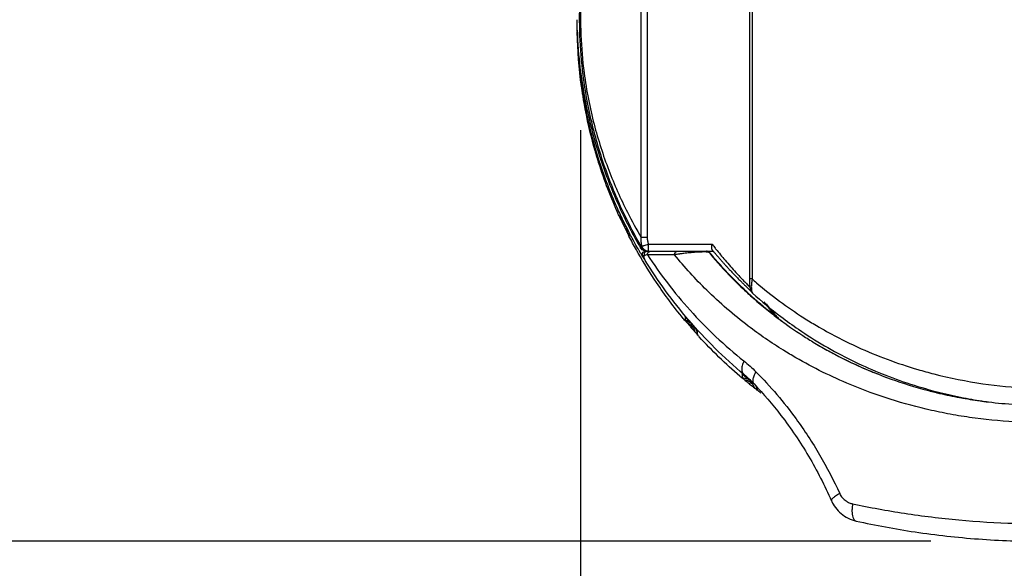
# Model space of a CAD drawing. Units: inches. Extents: x 1.2 to 15.8, y 0.3 to 10.5.
# Drawn here: x 1.8 to 2.3, y 6.6 to 7 of the extents above; entities that cross this region are included whole.
import ezdxf

# ---------------------------------------------------------------- set-up
doc = ezdxf.new("R2010")
doc.units = ezdxf.units.IN
doc.header["$LTSCALE"] = 0.935
doc.header["$MEASUREMENT"] = 0
doc.layers.get('0').update_dxf_attribs({"linetype": 'CONTINUOUS'})
doc.styles.get("Standard").update_dxf_attribs({"font": 'txt', "width": 0.8})
doc.dimstyles.new('DIMSTYLE_3', dxfattribs={"dimtxt": 0.1, "dimasz": 0.1875, "dimexe": 0.18, "dimexo": 0.0625, "dimgap": 0.09, "dimtad": 0, "dimtih": 1, "dimtoh": 1, "dimdec": 3, "dimlfac": 2, "dimzin": 4, "dimdsep": 46, "dimtxsty": 'STANDARD', "dimblk": 'CLOSED', "dimblk1": 'CLOSED', "dimblk2": 'CLOSED', "dimcen": 0.09, "dimadec": 0, "dimazin": 0, "dimtp": 0.005, "dimtm": 0.005, "dimtfac": 1, "dimtdec": 3, "dimtofl": 0, "dimtmove": 0, "dimatfit": 3, "dimldrblk": 'CLOSED', "dimfxl": 1, "dimtolj": 1, "dimtzin": 4, "dimarcsym": 0})

# ---------------------------------------------------------------- blocks, each defined once
blk = doc.blocks.new('_CLOSED')
at = {"color": 0, "linetype": 'BYBLOCK'}
for p, q in [((0, 0), (-1, 0.1667)), ((-1, 0.1667), (-1, -0.1667)), ((-1, -0.1667), (0, 0)), ((-1, 0), (0, 0))]:
    blk.add_line(p, q, dxfattribs=at)
blk = doc.blocks.new('*D10')
at = {"color": 2, "linetype": 'CONTINUOUS'}
for p, q in [((2.06764, 6.89075), (2.06764, 6.34739)), ((3.36689, 6.89072), (3.36689, 6.34739)), ((2.06764, 6.40989), (1.75764, 6.40989)), ((3.36689, 6.40989), (3.67689, 6.40989))]:
    blk.add_line(p, q, dxfattribs=at)
at = {"color": 2, "linetype": 'CONTINUOUS', "xscale": 0.1875, "yscale": 0.1875, "zscale": 0.1875}
blk.add_blockref('_CLOSED', (2.06764, 6.40989), dxfattribs=at)
at = {"color": 2, "linetype": 'CONTINUOUS', "xscale": 0.1875, "yscale": 0.1875, "zscale": 0.1875, "rotation": 180}
blk.add_blockref('_CLOSED', (3.36689, 6.40989), dxfattribs=at)
at = {"color": 2, "linetype": 'CONTINUOUS', "width": 0.8}
for s, p in [('[', (2.5703, 6.35989)), (']', (3.0503, 6.35989)), ('66', (2.3103, 6.35989)), ('2.599', (2.6503, 6.35989))]:
    blk.add_text(s, height=0.1, dxfattribs=at).set_placement(p)
blk = doc.blocks.new('*D12')
at = {"color": 2, "linetype": 'CONTINUOUS'}
for p, q in [((1.67338, 8.3777), (1.49466, 8.3777)), ((1.55716, 8.3777), (1.55716, 7.64663)), ((1.55716, 6.66023), (1.55716, 7.32163)), ((2.26405, 6.66023), (1.49466, 6.66023))]:
    blk.add_line(p, q, dxfattribs=at)
at = {"color": 2, "linetype": 'CONTINUOUS', "xscale": 0.1875, "yscale": 0.1875, "zscale": 0.1875}
for p, rotation in [((1.55716, 8.3777), 90), ((1.55716, 6.66023), 270)]:
    blk.add_blockref('_CLOSED', p, dxfattribs=dict(at, rotation=rotation))
at = {"color": 2, "linetype": 'CONTINUOUS', "width": 0.8}
for s, p in [('87,25', (1.27716, 7.50913)), ('[', (1.27716, 7.35913)), (']', (1.75716, 7.35913)), ('3.435', (1.35716, 7.35913))]:
    blk.add_text(s, height=0.1, dxfattribs=at).set_placement(p)

msp = doc.modelspace()

# ---------------------------------------------------------------- linework, layer by layer
at = {"color": 7, "linetype": 'CONTINUOUS'}
for p, q in [((2.16232, 7.146488), (2.16232, 6.807334)), ((2.163782, 7.146488), (2.163782, 6.807334)), ((2.101681, 6.830485), (2.101681, 7.076031)), ((2.105, 7.076024), (2.105, 6.830486)), ((2.077995, 6.873016), (2.077995, 6.872672)), ((2.089757, 6.843605), (2.089757, 6.841745)), ((2.093808, 6.833373), (2.093798, 6.833891)), ((2.094827, 6.831384), (2.094827, 6.833283)), ((2.10499, 6.830486), (2.101681, 6.830486)), ((2.101195, 6.82484), (2.102038, 6.82484)), ((2.104098, 6.822842), (2.142082, 6.822842)), ((2.10564, 6.826779), (2.141404, 6.826779)), ((2.105748, 6.822842), (2.105746, 6.822843)), ((2.139941, 6.822123), (2.139725, 6.822125)), ((2.102583, 6.819864), (2.102397, 6.819866)), ((2.163782, 6.807334), (2.16232, 6.807334)), ((2.16404, 6.799421), (2.164045, 6.799417)), ((2.126332, 6.786064), (2.126332, 6.784119)), ((2.126332, 6.784119), (2.126332, 6.783952)), ((2.133145, 6.776116), (2.133145, 6.778254)), ((2.158174, 6.754058), (2.158174, 6.75192)), ((2.160729, 6.752453), (2.159221, 6.753747)), ((2.166707, 6.745024), (2.166707, 6.746333)), ((2.267357, 6.743561), (2.267357, 6.74431))]:
    msp.add_line(p, q, dxfattribs=at)
for points, knots in [([(2.101846, 6.825172), (2.098955, 6.830171), (2.092029, 6.843115), (2.082496, 6.865212), (2.075583, 6.887419), (2.071362, 6.906502), (2.068613, 6.923811), (2.066954, 6.943849), (2.067106, 6.966002), (2.06886, 6.984209), (2.071101, 6.99814), (2.073746, 7.011129), (2.077786, 7.026527), (2.084316, 7.04547), (2.092656, 7.064695), (2.099685, 7.077745), (2.10343, 7.08404)], [0, 0, 0, 0, 0.0637954, 0.1620708, 0.2654253, 0.3201986, 0.3779039, 0.4589288, 0.5420454, 0.6223324, 0.6607474, 0.6978928, 0.7687539, 0.8364393, 0.9190926, 1, 1, 1, 1]), ([(2.101683, 7.076029), (2.098374, 7.070431), (2.09214, 7.058867), (2.084448, 7.041431), (2.078196, 7.023771), (2.0742, 7.00895), (2.071585, 6.996448), (2.06937, 6.983045), (2.067636, 6.965524), (2.067486, 6.944202), (2.069126, 6.924917), (2.071844, 6.908262), (2.076018, 6.889891), (2.082855, 6.868512), (2.0922, 6.847424), (2.098932, 6.835138), (2.101681, 6.830485)], [0, 0, 0, 0, 0.0756595, 0.1527387, 0.221543, 0.2934957, 0.3311876, 0.3701524, 0.4515522, 0.5357996, 0.6179423, 0.6764723, 0.732062, 0.8370752, 0.9371115, 1, 1, 1, 1]), ([(2.089819, 6.843635), (2.089243, 6.844874), (2.084876, 6.854472), (2.076263, 6.876933), (2.067849, 6.912212), (2.065719, 6.939182), (2.065721, 6.95266)], [0, 0, 0, 0, 0.0364387, 0.2812403, 0.6406554, 1, 1, 1, 1]), ([(2.065674, 6.945642), (2.065824, 6.94228), (2.066869, 6.925966), (2.070574, 6.902585), (2.076035, 6.88307), (2.078278, 6.876163)], [0, 0, 0, 0, 0.1425385, 0.6924075, 1, 1, 1, 1]), ([(2.065778, 6.94673), (2.065833, 6.944111), (2.066245, 6.932666), (2.067852, 6.91697), (2.070354, 6.903012), (2.071669, 6.896771), (2.072344, 6.893749), (2.072927, 6.891277), (2.073343, 6.889575), (2.073581, 6.88862), (2.074555, 6.884757), (2.075704, 6.880566), (2.076885, 6.876639), (2.07706, 6.87606)], [0, 0, 0, 0, 0.1094866, 0.4786297, 0.6580725, 0.7020201, 0.7452069, 0.7874804, 0.808198, 0.8184424, 0.8285914, 0.974741, 1, 1, 1, 1]), ([(2.076996, 6.875839), (2.07684, 6.876348), (2.075685, 6.88018), (2.074354, 6.884981), (2.073038, 6.890276), (2.072344, 6.893211), (2.071784, 6.895708), (2.071403, 6.897481), (2.071215, 6.898378), (2.071108, 6.898893), (2.069306, 6.907639), (2.066898, 6.923341), (2.065927, 6.939055), (2.065779, 6.946108)], [0, 0, 0, 0, 0.0223517, 0.168235, 0.2093722, 0.2517203, 0.2949967, 0.3169377, 0.3279705, 0.3335015, 0.3390471, 0.7033839, 1, 1, 1, 1]), ([(2.068874, 6.910524), (2.068774, 6.911164), (2.068601, 6.912288), (2.068437, 6.913413), (2.068367, 6.913898)], [0, 0, 0, 0, 0.5693507, 1, 1, 1, 1]), ([(2.07706, 6.87606), (2.077233, 6.875492), (2.077543, 6.874477), (2.077857, 6.873463), (2.077995, 6.873016)], [0, 0, 0, 0, 0.5592895, 1, 1, 1, 1]), ([(2.077765, 6.873381), (2.077703, 6.873575), (2.077466, 6.874319), (2.077233, 6.875065), (2.077064, 6.875617)], [0, 0, 0, 0, 0.2608104, 1, 1, 1, 1]), ([(2.077995, 6.872672), (2.077918, 6.872913), (2.077829, 6.873238), (2.077756, 6.873567), (2.077739, 6.873649)], [0, 0, 0, 0, 0.7497597, 1, 1, 1, 1]), ([(2.079328, 6.872997), (2.080814, 6.868609), (2.084398, 6.858874), (2.088542, 6.84937), (2.091003, 6.844191)], [0, 0, 0, 0, 0.4466644, 1, 1, 1, 1]), ([(2.089761, 6.843603), (2.089761, 6.843654), (2.089885, 6.843279), (2.089997, 6.843132), (2.090143, 6.842787), (2.09022, 6.842622)], [0, 0, 0, 0, 0.1418779, 0.4949297, 1, 1, 1, 1]), ([(2.090493, 6.840167), (2.090434, 6.840293), (2.090323, 6.840531), (2.090165, 6.840866), (2.090033, 6.841158), (2.089915, 6.841395), (2.089846, 6.841588), (2.089761, 6.841689), (2.089761, 6.841742)], [0, 0, 0, 0, 0.2396666, 0.4539376, 0.6399507, 0.7934487, 0.9079131, 1, 1, 1, 1]), ([(2.093216, 6.83645), (2.092875, 6.83713), (2.092197, 6.838494), (2.091532, 6.839865), (2.091203, 6.840552)], [0, 0, 0, 0, 0.4995298, 1, 1, 1, 1]), ([(2.091473, 6.843206), (2.091652, 6.842834), (2.09265, 6.840769), (2.093674, 6.838716), (2.094532, 6.837042)], [0, 0, 0, 0, 0.1798776, 1, 1, 1, 1]), ([(2.093216, 6.83645), (2.093337, 6.836208), (2.093586, 6.835713), (2.093837, 6.835219), (2.093966, 6.834966)], [0, 0, 0, 0, 0.4879541, 1, 1, 1, 1]), ([(2.093798, 6.833891), (2.093884, 6.833892), (2.094048, 6.833895), (2.094237, 6.833899), (2.094341, 6.833901), (2.094365, 6.833901)], [0, 0, 0, 0, 0.4503996, 0.871962, 1, 1, 1, 1]), ([(2.094359, 6.834196), (2.094435, 6.834048), (2.094583, 6.833789), (2.094698, 6.833476), (2.094827, 6.833331), (2.094827, 6.833283)], [0, 0, 0, 0, 0.4849753, 0.8619541, 1, 1, 1, 1]), ([(2.094529, 6.831959), (2.094455, 6.832102), (2.094299, 6.832407), (2.09414, 6.832718), (2.094055, 6.832885), (2.094052, 6.83289)], [0, 0, 0, 0, 0.4630426, 0.9819554, 1, 1, 1, 1]), ([(2.094827, 6.831384), (2.094827, 6.831269), (2.094651, 6.831772), (2.094575, 6.831869), (2.094529, 6.831959)], [0, 0, 0, 0, 0.532825, 1, 1, 1, 1]), ([(2.102127, 6.825498), (2.101887, 6.826301), (2.101565, 6.827947), (2.101584, 6.829625), (2.101681, 6.830485)], [0, 0, 0, 0, 0.4919451, 1, 1, 1, 1]), ([(2.10499, 6.830486), (2.10499, 6.830171), (2.105021, 6.829541), (2.105193, 6.828292), (2.105433, 6.827373), (2.105632, 6.826776)], [0, 0, 0, 0, 0.2498029, 0.5003227, 1, 1, 1, 1]), ([(2.102638, 6.823378), (2.102288, 6.823585), (2.101874, 6.823919), (2.101538, 6.824328), (2.101456, 6.824439)], [0, 0, 0, 0, 0.7406009, 1, 1, 1, 1]), ([(2.102038, 6.82484), (2.102013, 6.82489), (2.10198, 6.824996), (2.10198, 6.825166), (2.102031, 6.825336), (2.102092, 6.825445), (2.102127, 6.825498)], [0, 0, 0, 0, 0.2381675, 0.4719247, 0.7210502, 1, 1, 1, 1]), ([(2.102038, 6.82484), (2.102136, 6.824668), (2.102357, 6.824338), (2.102759, 6.823899), (2.103145, 6.823587), (2.103396, 6.823428), (2.103481, 6.823378)], [0, 0, 0, 0, 0.2856919, 0.5713784, 0.8570598, 1, 1, 1, 1]), ([(2.102397, 6.819867), (2.10222, 6.820166), (2.102028, 6.820866), (2.10231, 6.821901), (2.102811, 6.822404), (2.10311, 6.822576)], [0, 0, 0, 0, 0.3383664, 0.6688479, 1, 1, 1, 1]), ([(2.102931, 6.824111), (2.10288, 6.824168), (2.102682, 6.824403), (2.102385, 6.824853), (2.1022, 6.825278), (2.102127, 6.825498)], [0, 0, 0, 0, 0.1419609, 0.5701472, 1, 1, 1, 1]), ([(2.105631, 6.826779), (2.105178, 6.826617), (2.104341, 6.826317), (2.103357, 6.82596), (2.102642, 6.825696), (2.10231, 6.82557), (2.102128, 6.825498)], [0, 0, 0, 0, 0.3867396, 0.7148297, 0.8419481, 1, 1, 1, 1]), ([(2.102569, 6.819889), (2.102474, 6.820052), (2.10233, 6.820414), (2.102279, 6.821002), (2.102407, 6.821588), (2.102703, 6.822109), (2.103141, 6.82252), (2.103681, 6.822781), (2.104076, 6.822842), (2.104274, 6.822842)], [0, 0, 0, 0, 0.1369227, 0.2807664, 0.42461, 0.5684536, 0.7122976, 0.8561416, 1, 1, 1, 1]), ([(2.104211, 6.823172), (2.104073, 6.823235), (2.103736, 6.823412), (2.103304, 6.823728), (2.103033, 6.823997), (2.102931, 6.824111)], [0, 0, 0, 0, 0.2849413, 0.7130922, 1, 1, 1, 1]), ([(2.105069, 6.822842), (2.104906, 6.822842), (2.104582, 6.822796), (2.104128, 6.822599), (2.103739, 6.822285), (2.10344, 6.821878), (2.10325, 6.821403), (2.103182, 6.820893), (2.10322, 6.820552), (2.103261, 6.820386)], [0, 0, 0, 0, 0.1386564, 0.2783073, 0.4196673, 0.5629834, 0.7079853, 0.8539723, 1, 1, 1, 1]), ([(2.103933, 6.822903), (2.103769, 6.822932), (2.103545, 6.822986), (2.103326, 6.82306), (2.103264, 6.823083)], [0, 0, 0, 0, 0.7136519, 1, 1, 1, 1]), ([(2.103481, 6.823378), (2.103567, 6.823328), (2.103771, 6.823219), (2.103983, 6.823128), (2.104107, 6.823083)], [0, 0, 0, 0, 0.4286961, 1, 1, 1, 1]), ([(2.104107, 6.823083), (2.104169, 6.82306), (2.104388, 6.822986), (2.104613, 6.822931), (2.104775, 6.822902)], [0, 0, 0, 0, 0.285605, 1, 1, 1, 1]), ([(2.105748, 6.822842), (2.105522, 6.822841), (2.10507, 6.822883), (2.104559, 6.823026), (2.10428, 6.823141), (2.104211, 6.823172)], [0, 0, 0, 0, 0.4283891, 0.8573056, 1, 1, 1, 1]), ([(2.104775, 6.822902), (2.104808, 6.822897), (2.104906, 6.82288), (2.105004, 6.822868), (2.10507, 6.822861)], [0, 0, 0, 0, 0.3319981, 1, 1, 1, 1]), ([(2.105131, 6.820873), (2.105131, 6.820875), (2.105131, 6.821023), (2.10516, 6.821316), (2.105284, 6.821732), (2.105484, 6.822107), (2.105721, 6.822387), (2.105897, 6.822528), (2.10597, 6.822578)], [0, 0, 0, 0, 0.0022783, 0.2251143, 0.4449513, 0.6593133, 0.8666572, 1, 1, 1, 1]), ([(2.105664, 6.824045), (2.105616, 6.824417), (2.105657, 6.825404), (2.105631, 6.826287), (2.105631, 6.826779)], [0, 0, 0, 0, 0.4608298, 1, 1, 1, 1]), ([(2.105748, 6.822842), (2.105633, 6.822842), (2.105785, 6.823489), (2.105696, 6.823791), (2.105664, 6.824045)], [0, 0, 0, 0, 0.2856063, 1, 1, 1, 1]), ([(2.10597, 6.822578), (2.106006, 6.822602), (2.106152, 6.822693), (2.106429, 6.822807), (2.106682, 6.822842), (2.106808, 6.822842)], [0, 0, 0, 0, 0.1478347, 0.5776938, 1, 1, 1, 1]), ([(2.120337, 6.820873), (2.120337, 6.820875), (2.120337, 6.821023), (2.120364, 6.821315), (2.120479, 6.821731), (2.120664, 6.822105), (2.120911, 6.822419), (2.1213, 6.82273), (2.121653, 6.822843), (2.121899, 6.822842)], [0, 0, 0, 0, 0.0018866, 0.1603828, 0.3159859, 0.466266, 0.6096419, 0.7457941, 1, 1, 1, 1]), ([(2.13559, 6.822421), (2.135157, 6.822409), (2.134488, 6.822383), (2.133741, 6.822345), (2.133112, 6.82231), (2.132099, 6.822247), (2.130573, 6.822133), (2.128275, 6.82193), (2.125868, 6.821674), (2.124054, 6.821444), (2.123325, 6.821344)], [0, 0, 0, 0, 0.1054722, 0.1630417, 0.1822597, 0.2588778, 0.4103564, 0.5549219, 0.8206029, 1, 1, 1, 1]), ([(2.137654, 6.822434), (2.137647, 6.822434), (2.137128, 6.822445), (2.136537, 6.822443), (2.13588, 6.822429), (2.135711, 6.822425), (2.135614, 6.822422), (2.13559, 6.822421)], [0, 0, 0, 0, 0.0104669, 0.7545602, 0.8591958, 0.9651706, 1, 1, 1, 1]), ([(2.139726, 6.822124), (2.139695, 6.822155), (2.139606, 6.822216), (2.139407, 6.822278), (2.139119, 6.822336), (2.138525, 6.822404), (2.138024, 6.822425), (2.137654, 6.822434)], [0, 0, 0, 0, 0.0599751, 0.1537179, 0.2902875, 0.4766291, 1, 1, 1, 1]), ([(2.139725, 6.822125), (2.139673, 6.822188), (2.13956, 6.822309), (2.139368, 6.822468), (2.139159, 6.822601), (2.138934, 6.822707), (2.138684, 6.822789), (2.138507, 6.822821), (2.13841, 6.822831)], [0, 0, 0, 0, 0.1619846, 0.3239567, 0.4859289, 0.6479007, 0.8098737, 1, 1, 1, 1]), ([(2.138413, 6.822842), (2.138608, 6.822842), (2.138997, 6.822784), (2.139351, 6.822616), (2.139511, 6.82251)], [0, 0, 0, 0, 0.5038451, 1, 1, 1, 1]), ([(2.141237, 6.824173), (2.141136, 6.824566), (2.141093, 6.825452), (2.141267, 6.826321), (2.141404, 6.826779)], [0, 0, 0, 0, 0.4564375, 1, 1, 1, 1]), ([(2.142053, 6.822842), (2.142009, 6.822895), (2.14192, 6.823001), (2.141787, 6.823161), (2.141699, 6.823268), (2.141654, 6.823322)], [0, 0, 0, 0, 0.3320872, 0.6654202, 1, 1, 1, 1]), ([(2.142041, 6.822859), (2.142069, 6.822825), (2.142492, 6.822318), (2.143304, 6.821352), (2.144476, 6.81998), (2.145626, 6.818653), (2.146753, 6.817371), (2.147856, 6.816134), (2.148933, 6.814943), (2.149982, 6.813798), (2.151003, 6.812699), (2.151992, 6.811646), (2.152949, 6.810639), (2.153871, 6.809679), (2.154758, 6.808765), (2.155608, 6.807896), (2.15642, 6.807073), (2.157194, 6.806296), (2.157928, 6.805563), (2.158622, 6.804875), (2.159275, 6.804231), (2.159697, 6.803817), (2.159901, 6.803618)], [0, 0, 0, 0, 0.0049536, 0.0754512, 0.1441638, 0.2110444, 0.2760509, 0.3391461, 0.4002971, 0.4594585, 0.516576, 0.5716037, 0.6244984, 0.6752025, 0.7236952, 0.7699669, 0.814002, 0.8557801, 0.8952837, 0.9324974, 0.9674071, 1, 1, 1, 1]), ([(2.143543, 6.824048), (2.145204, 6.821957), (2.148838, 6.817525), (2.154102, 6.811588), (2.158002, 6.807438), (2.159838, 6.805547), (2.160139, 6.805238)], [0, 0, 0, 0, 0.319304, 0.6848944, 0.9484004, 1, 1, 1, 1]), ([(2.125202, 6.785157), (2.119891, 6.791606), (2.110993, 6.803535), (2.103151, 6.816174), (2.099928, 6.821831)], [0, 0, 0, 0, 0.562009, 1, 1, 1, 1]), ([(2.102397, 6.819867), (2.102102, 6.82036), (2.101711, 6.82102), (2.101323, 6.821681), (2.101226, 6.821847)], [0, 0, 0, 0, 0.7503108, 1, 1, 1, 1]), ([(2.103261, 6.820387), (2.103147, 6.820339), (2.102954, 6.820271), (2.102723, 6.820145), (2.102567, 6.82001), (2.102563, 6.819911), (2.102583, 6.819864)], [0, 0, 0, 0, 0.386758, 0.6751202, 0.8657736, 1, 1, 1, 1]), ([(2.103899, 6.817693), (2.103685, 6.818042), (2.103363, 6.818817), (2.103244, 6.819755), (2.103256, 6.820283), (2.103261, 6.820387)], [0, 0, 0, 0, 0.4351188, 0.8893166, 1, 1, 1, 1]), ([(2.105131, 6.820878), (2.104773, 6.820808), (2.104145, 6.820663), (2.103527, 6.820476), (2.103261, 6.820386)], [0, 0, 0, 0, 0.564848, 1, 1, 1, 1]), ([(2.159223, 6.753744), (2.153567, 6.758454), (2.142798, 6.768227), (2.128118, 6.783979), (2.115117, 6.800431), (2.107452, 6.811897), (2.103899, 6.817693)], [0, 0, 0, 0, 0.2599715, 0.513194, 0.7598937, 1, 1, 1, 1]), ([(2.120337, 6.820878), (2.118563, 6.820878), (2.115099, 6.820878), (2.110031, 6.820877), (2.106736, 6.820878), (2.105131, 6.820878)], [0, 0, 0, 0, 0.3499607, 0.6834269, 1, 1, 1, 1]), ([(2.105131, 6.820878), (2.108646, 6.815475), (2.116205, 6.804794), (2.133429, 6.784091), (2.148378, 6.76999), (2.159196, 6.761329)], [0, 0, 0, 0, 0.2394303, 0.4859198, 1, 1, 1, 1]), ([(2.123325, 6.821344), (2.123118, 6.821315), (2.122119, 6.821174), (2.121124, 6.821016), (2.120337, 6.820878)], [0, 0, 0, 0, 0.2075804, 1, 1, 1, 1]), ([(2.532757, 6.820879), (2.527147, 6.813917), (2.514228, 6.799699), (2.491542, 6.780114), (2.469364, 6.76541), (2.449919, 6.755008), (2.428799, 6.7454), (2.406273, 6.73771), (2.382692, 6.732145), (2.362198, 6.728708), (2.339188, 6.726671), (2.313915, 6.726669), (2.292969, 6.728525), (2.276459, 6.731106), (2.252728, 6.735892), (2.222655, 6.745408), (2.195701, 6.758691), (2.176786, 6.770014), (2.159485, 6.781895), (2.138868, 6.7997), (2.12595, 6.813918), (2.120338, 6.820879)], [0, 0, 0, 0, 0.0572307, 0.1228336, 0.191486, 0.227218, 0.2640274, 0.340055, 0.3791917, 0.4191716, 0.4730851, 0.5269779, 0.5808812, 0.607608, 0.6340011, 0.7359558, 0.8085066, 0.8259731, 0.8771813, 0.9427562, 1, 1, 1, 1]), ([(2.140404, 6.821302), (2.14425, 6.816666), (2.150808, 6.809397), (2.157827, 6.802576), (2.160587, 6.800025)], [0, 0, 0, 0, 0.6159647, 1, 1, 1, 1]), ([(2.155714, 6.804944), (2.154451, 6.806192), (2.151847, 6.808825), (2.14931, 6.811523), (2.148007, 6.812944)], [0, 0, 0, 0, 0.4792962, 1, 1, 1, 1]), ([(2.16232, 6.807335), (2.16232, 6.806806), (2.162334, 6.805803), (2.162379, 6.804801), (2.162411, 6.804327)], [0, 0, 0, 0, 0.5269682, 1, 1, 1, 1]), ([(2.163783, 6.807335), (2.164596, 6.806618), (2.173701, 6.798704), (2.185717, 6.789821), (2.204863, 6.778064), (2.220373, 6.769989), (2.239505, 6.76207), (2.253823, 6.757293), (2.271664, 6.752372), (2.29222, 6.748253), (2.318445, 6.745731), (2.337524, 6.745729), (2.354394, 6.746745), (2.366962, 6.748112), (2.381397, 6.750576), (2.40507, 6.755797), (2.425555, 6.762931), (2.445155, 6.772214), (2.455238, 6.777442), (2.473011, 6.788113), (2.487022, 6.798703), (2.495898, 6.806618), (2.496691, 6.807336)], [0, 0, 0, 0, 0.0089757, 0.0997986, 0.1230773, 0.1948653, 0.2441355, 0.2942733, 0.3196204, 0.3972316, 0.4673328, 0.5372844, 0.5547946, 0.6071604, 0.6417656, 0.6758941, 0.8077099, 0.819735, 0.8553339, 0.9016175, 0.9911408, 1, 1, 1, 1]), ([(2.159901, 6.803618), (2.16009, 6.803432), (2.160454, 6.803076), (2.160819, 6.802721), (2.160995, 6.80255)], [0, 0, 0, 0, 0.5200284, 1, 1, 1, 1]), ([(2.160139, 6.805238), (2.160751, 6.804606), (2.161578, 6.803751), (2.162387, 6.802877), (2.162593, 6.802645)], [0, 0, 0, 0, 0.7389939, 1, 1, 1, 1]), ([(2.160995, 6.80255), (2.161155, 6.802393), (2.161462, 6.802095), (2.161902, 6.801668), (2.162297, 6.801283), (2.162546, 6.801041), (2.162663, 6.800927)], [0, 0, 0, 0, 0.2890412, 0.5521619, 0.7892518, 1, 1, 1, 1]), ([(2.162411, 6.804327), (2.162438, 6.803915), (2.162501, 6.803162), (2.162646, 6.802107), (2.162889, 6.801101), (2.163335, 6.800177), (2.163803, 6.799636), (2.164045, 6.799417)], [0, 0, 0, 0, 0.2333558, 0.4267974, 0.6013432, 0.8160467, 1, 1, 1, 1]), ([(2.162663, 6.800927), (2.162766, 6.800827), (2.162956, 6.80064), (2.163185, 6.800416), (2.163322, 6.800279), (2.163366, 6.800235)], [0, 0, 0, 0, 0.4371178, 0.810212, 1, 1, 1, 1]), ([(2.163419, 6.804365), (2.163401, 6.804115), (2.163372, 6.803631), (2.163349, 6.802717), (2.163374, 6.801695), (2.163501, 6.800655), (2.163688, 6.799962), (2.163889, 6.799588), (2.163992, 6.799466), (2.164041, 6.799421)], [0, 0, 0, 0, 0.1479562, 0.2865577, 0.5406975, 0.7512042, 0.9052271, 0.9616059, 1, 1, 1, 1]), ([(2.170233, 6.7916), (2.171452, 6.790595), (2.173639, 6.788828), (2.175859, 6.787102), (2.176837, 6.786353)], [0, 0, 0, 0, 0.5618145, 1, 1, 1, 1]), ([(2.17033, 6.794419), (2.17107, 6.793478), (2.17283, 6.79128), (2.174636, 6.789121), (2.175689, 6.787892)], [0, 0, 0, 0, 0.4252414, 1, 1, 1, 1]), ([(2.171611, 6.793343), (2.17239, 6.792375), (2.17396, 6.790461), (2.175812, 6.788289), (2.176873, 6.787075), (2.177123, 6.78679)], [0, 0, 0, 0, 0.4351052, 0.8671939, 1, 1, 1, 1]), ([(2.126332, 6.786064), (2.126332, 6.78612), (2.126541, 6.785752), (2.126733, 6.785629), (2.126985, 6.785292), (2.12712, 6.785133)], [0, 0, 0, 0, 0.1368441, 0.4873569, 1, 1, 1, 1]), ([(2.126445, 6.783814), (2.126506, 6.783763), (2.126593, 6.783624), (2.126788, 6.783409), (2.127007, 6.783141), (2.127169, 6.78295), (2.127255, 6.782848)], [0, 0, 0, 0, 0.1745421, 0.4045148, 0.6813178, 1, 1, 1, 1]), ([(2.13096, 6.780699), (2.130529, 6.781186), (2.129669, 6.782164), (2.128817, 6.783148), (2.128392, 6.783642)], [0, 0, 0, 0, 0.4994112, 1, 1, 1, 1]), ([(2.17692, 6.786468), (2.177129, 6.786292), (2.177547, 6.78594), (2.178176, 6.785415), (2.178599, 6.785068), (2.17881, 6.784894)], [0, 0, 0, 0, 0.3330514, 0.6663902, 1, 1, 1, 1]), ([(2.178802, 6.784867), (2.183146, 6.781617), (2.189695, 6.777067), (2.205418, 6.767282), (2.22976, 6.754804), (2.25336, 6.746937), (2.26715, 6.743608)], [0, 0, 0, 0, 0.165829, 0.2436678, 0.5663449, 1, 1, 1, 1]), ([(2.179888, 6.786245), (2.183144, 6.78377), (2.195779, 6.774671), (2.218941, 6.7612), (2.245344, 6.750375), (2.261658, 6.745547), (2.2673, 6.744087)], [0, 0, 0, 0, 0.1255653, 0.477761, 0.8209901, 1, 1, 1, 1]), ([(2.133145, 6.778254), (2.133145, 6.778294), (2.132978, 6.778388), (2.132818, 6.778649), (2.132481, 6.778985), (2.132128, 6.779392), (2.131745, 6.779816), (2.131354, 6.780256), (2.131093, 6.78055), (2.13096, 6.780699)], [0, 0, 0, 0, 0.0363256, 0.1441217, 0.2951832, 0.4616532, 0.6401475, 0.8173078, 1, 1, 1, 1]), ([(2.132184, 6.777178), (2.132273, 6.777078), (2.132441, 6.77689), (2.132668, 6.776644), (2.132872, 6.7764), (2.132993, 6.776313), (2.133145, 6.776056), (2.133145, 6.776115)], [0, 0, 0, 0, 0.2800346, 0.5230844, 0.7247717, 0.8776151, 1, 1, 1, 1]), ([(2.198959, 6.771377), (2.201516, 6.769847), (2.205222, 6.767723), (2.208983, 6.7657), (2.210124, 6.765098)], [0, 0, 0, 0, 0.6976733, 1, 1, 1, 1]), ([(2.159196, 6.761329), (2.158983, 6.760889), (2.158606, 6.760015), (2.158209, 6.758702), (2.158005, 6.757454), (2.157997, 6.756304), (2.158248, 6.754989), (2.158736, 6.754161), (2.159221, 6.753746)], [0, 0, 0, 0, 0.1818909, 0.3519386, 0.5080989, 0.6495833, 0.776958, 1, 1, 1, 1]), ([(2.159196, 6.761329), (2.160365, 6.760392), (2.162671, 6.758436), (2.164862, 6.756352), (2.16594, 6.755267)], [0, 0, 0, 0, 0.4948682, 1, 1, 1, 1]), ([(2.228471, 6.756384), (2.231179, 6.755234), (2.2346, 6.753854), (2.23805, 6.752552), (2.238748, 6.752291)], [0, 0, 0, 0, 0.7978699, 1, 1, 1, 1]), ([(2.159497, 6.750802), (2.159391, 6.750891), (2.159189, 6.751059), (2.158904, 6.751297), (2.158663, 6.751505), (2.15845, 6.751669), (2.158332, 6.751808), (2.158206, 6.751855), (2.158183, 6.751883)], [0, 0, 0, 0, 0.245969, 0.4658439, 0.6566847, 0.8141242, 0.9314786, 1, 1, 1, 1]), ([(2.158747, 6.753577), (2.158699, 6.753618), (2.158607, 6.753692), (2.158472, 6.753814), (2.158352, 6.753885), (2.15822, 6.754087), (2.158185, 6.754079)], [0, 0, 0, 0, 0.2636762, 0.5117226, 0.7205279, 1, 1, 1, 1]), ([(2.158942, 6.753414), (2.158926, 6.753427), (2.158861, 6.753482), (2.158796, 6.753536), (2.158747, 6.753577)], [0, 0, 0, 0, 0.2459487, 1, 1, 1, 1]), ([(2.160574, 6.752538), (2.160453, 6.752645), (2.160084, 6.752974), (2.159633, 6.753377), (2.159304, 6.753672), (2.159223, 6.753744)], [0, 0, 0, 0, 0.2677454, 0.8200623, 1, 1, 1, 1]), ([(2.159364, 6.75306), (2.159335, 6.753084), (2.159289, 6.753123), (2.159243, 6.753161), (2.159226, 6.753176)], [0, 0, 0, 0, 0.6248315, 1, 1, 1, 1]), ([(2.161226, 6.75152), (2.160951, 6.751745), (2.160476, 6.752136), (2.159855, 6.75265), (2.159509, 6.752939), (2.159364, 6.75306)], [0, 0, 0, 0, 0.4410787, 0.7646513, 1, 1, 1, 1]), ([(2.159497, 6.750802), (2.160139, 6.750266), (2.161429, 6.749201), (2.162728, 6.748149), (2.163381, 6.747626)], [0, 0, 0, 0, 0.4999999, 1, 1, 1, 1]), ([(2.162128, 6.751164), (2.161967, 6.751306), (2.16157, 6.751656), (2.161052, 6.752114), (2.160695, 6.75243), (2.160574, 6.752538)], [0, 0, 0, 0, 0.3100098, 0.7657059, 1, 1, 1, 1]), ([(2.164945, 6.748395), (2.164031, 6.749353), (2.162792, 6.750579), (2.161507, 6.751756), (2.161194, 6.752038)], [0, 0, 0, 0, 0.7582133, 1, 1, 1, 1]), ([(2.161846, 6.751013), (2.161805, 6.751047), (2.161598, 6.751216), (2.161391, 6.751385), (2.161226, 6.75152)], [0, 0, 0, 0, 0.2024598, 1, 1, 1, 1]), ([(2.163717, 6.749504), (2.163509, 6.74967), (2.162884, 6.750171), (2.162261, 6.750675), (2.161846, 6.751013)], [0, 0, 0, 0, 0.3320933, 1, 1, 1, 1]), ([(2.16594, 6.755267), (2.165687, 6.754874), (2.165228, 6.754095), (2.16469, 6.752917), (2.164335, 6.751795), (2.164173, 6.750757), (2.16422, 6.749585), (2.164541, 6.748828), (2.164909, 6.748433)], [0, 0, 0, 0, 0.1910617, 0.3676361, 0.5274163, 0.6694886, 0.7945044, 1, 1, 1, 1]), ([(2.16594, 6.755267), (2.174098, 6.747047), (2.18682, 6.732077), (2.202049, 6.708823), (2.209526, 6.694429), (2.212926, 6.686996)], [0, 0, 0, 0, 0.416545, 0.7055602, 1, 1, 1, 1]), ([(2.16433, 6.749016), (2.164254, 6.749076), (2.16405, 6.749238), (2.163846, 6.749401), (2.163717, 6.749504)], [0, 0, 0, 0, 0.3712554, 1, 1, 1, 1]), ([(2.164908, 6.748433), (2.170238, 6.742857), (2.181257, 6.729954), (2.195975, 6.708121), (2.204458, 6.691551), (2.208221, 6.682994)], [0, 0, 0, 0, 0.2935666, 0.6442735, 1, 1, 1, 1]), ([(2.166711, 6.745004), (2.166711, 6.744951), (2.166551, 6.745156), (2.166422, 6.745214), (2.166201, 6.745401), (2.165954, 6.745588), (2.165769, 6.745734), (2.16567, 6.745811), (2.165669, 6.745812)], [0, 0, 0, 0, 0.119042, 0.2687824, 0.4700686, 0.7143934, 0.9961286, 1, 1, 1, 1]), ([(2.268229, 6.743351), (2.268455, 6.743297), (2.272401, 6.742369), (2.276495, 6.741511), (2.280378, 6.740791), (2.280505, 6.740767)], [0, 0, 0, 0, 0.0555632, 0.9691764, 1, 1, 1, 1]), ([(2.280505, 6.740767), (2.284181, 6.740089), (2.28927, 6.739265), (2.294382, 6.738598), (2.295788, 6.738427)], [0, 0, 0, 0, 0.7252801, 1, 1, 1, 1]), ([(2.280552, 6.741036), (2.281123, 6.74092), (2.285617, 6.740028), (2.290135, 6.739257), (2.294093, 6.738677)], [0, 0, 0, 0, 0.1270634, 1, 1, 1, 1]), ([(2.212926, 6.686996), (2.212493, 6.686758), (2.211676, 6.686295), (2.210559, 6.685588), (2.209632, 6.684922), (2.208958, 6.684353), (2.20852, 6.683883), (2.208275, 6.683528), (2.20817, 6.683221), (2.208195, 6.683056), (2.208221, 6.682996)], [0, 0, 0, 0, 0.2320314, 0.4407467, 0.6205715, 0.7674079, 0.8542119, 0.9210826, 0.9702922, 1, 1, 1, 1]), ([(2.212926, 6.686996), (2.213311, 6.686149), (2.214317, 6.684588), (2.216212, 6.682892), (2.218207, 6.681805), (2.2195, 6.681396), (2.220159, 6.681255)], [0, 0, 0, 0, 0.2907814, 0.5764425, 0.7888116, 1, 1, 1, 1]), ([(2.20822, 6.682995), (2.20851, 6.682337), (2.209541, 6.680307), (2.211843, 6.677207), (2.215485, 6.674166), (2.219034, 6.67242), (2.221312, 6.671772), (2.222064, 6.671606)], [0, 0, 0, 0, 0.1159334, 0.3662541, 0.6192434, 0.8757551, 1, 1, 1, 1]), ([(2.220159, 6.681255), (2.220033, 6.680563), (2.219838, 6.679205), (2.219745, 6.677233), (2.219853, 6.675445), (2.220138, 6.674015), (2.220548, 6.672959), (2.221006, 6.67224), (2.221531, 6.671788), (2.221904, 6.671639), (2.222064, 6.671604)], [0, 0, 0, 0, 0.2012454, 0.3914839, 0.5635867, 0.7121108, 0.8062396, 0.8859226, 0.953809, 1, 1, 1, 1]), ([(2.220159, 6.681255), (2.229787, 6.679207), (2.249567, 6.675602), (2.279889, 6.671912), (2.305784, 6.670341), (2.326713, 6.670028), (2.347621, 6.670353), (2.373437, 6.671936), (2.403642, 6.675623), (2.42333, 6.679212), (2.432937, 6.681255)], [0, 0, 0, 0, 0.1377722, 0.2813075, 0.4273393, 0.5006984, 0.5742808, 0.7200137, 0.8625295, 1, 1, 1, 1]), ([(2.222064, 6.671605), (2.233, 6.669186), (2.255787, 6.664981), (2.290746, 6.661097), (2.326718, 6.659778), (2.362651, 6.66112), (2.397511, 6.665016), (2.420176, 6.669204), (2.431032, 6.671605)], [0, 0, 0, 0, 0.1595691, 0.3297957, 0.500687, 0.6719459, 0.8416089, 1, 1, 1, 1])]:
    msp.add_open_spline(points, degree=3, knots=knots, dxfattribs=at)
for points in [[(2.065455, 6.952674), (2.065461, 6.952323), (2.065468, 6.951971), (2.065475, 6.95162)], [(2.065475, 6.95162), (2.065509, 6.950098), (2.065555, 6.948576), (2.065615, 6.947055)], [(2.065615, 6.947055), (2.065619, 6.946954), (2.065623, 6.946854), (2.065627, 6.946754)], [(2.065627, 6.946754), (2.065635, 6.946547), (2.065644, 6.94634), (2.065653, 6.946133)], [(2.065653, 6.946133), (2.06566, 6.945969), (2.065667, 6.945806), (2.065674, 6.945642)], [(2.068179, 6.915231), (2.066786, 6.925309), (2.065983, 6.935471), (2.065775, 6.945634)], [(2.068367, 6.913898), (2.068303, 6.914342), (2.068241, 6.914787), (2.068179, 6.915231)], [(2.069132, 6.90891), (2.069044, 6.909448), (2.068958, 6.909986), (2.068874, 6.910524)], [(2.06945, 6.907007), (2.069342, 6.907641), (2.069236, 6.908275), (2.069132, 6.90891)], [(2.069631, 6.905964), (2.06957, 6.906311), (2.06951, 6.906659), (2.06945, 6.907007)], [(2.075656, 6.879655), (2.073196, 6.888312), (2.071184, 6.897097), (2.069631, 6.905964)], [(2.076199, 6.877772), (2.076016, 6.878399), (2.075835, 6.879026), (2.075656, 6.879655)], [(2.076777, 6.875823), (2.076582, 6.876472), (2.076389, 6.877121), (2.076199, 6.877772)], [(2.076873, 6.875503), (2.076841, 6.87561), (2.076809, 6.875716), (2.076777, 6.875823)], [(2.077094, 6.874776), (2.07702, 6.875018), (2.076947, 6.87526), (2.076873, 6.875503)], [(2.077064, 6.875617), (2.077041, 6.875691), (2.077018, 6.875765), (2.076996, 6.875839)], [(2.077231, 6.87433), (2.077185, 6.874479), (2.07714, 6.874627), (2.077094, 6.874776)], [(2.077325, 6.874025), (2.077294, 6.874127), (2.077262, 6.874228), (2.077231, 6.87433)], [(2.077675, 6.872901), (2.077557, 6.873275), (2.077441, 6.87365), (2.077325, 6.874025)], [(2.077739, 6.873649), (2.077704, 6.873814), (2.077674, 6.87398), (2.077648, 6.874146)], [(2.077771, 6.872596), (2.077739, 6.872698), (2.077707, 6.872799), (2.077675, 6.872901)], [(2.077995, 6.872672), (2.077918, 6.872908), (2.077841, 6.873145), (2.077765, 6.873381)], [(2.088984, 6.843282), (2.084663, 6.852817), (2.080916, 6.862612), (2.077771, 6.872596)], [(2.078278, 6.876163), (2.078312, 6.876058), (2.078347, 6.875952), (2.078381, 6.875847)], [(2.078381, 6.875847), (2.078501, 6.87548), (2.078621, 6.875114), (2.078742, 6.874747)], [(2.078742, 6.874747), (2.078777, 6.874642), (2.078812, 6.874537), (2.078847, 6.874432)], [(2.078847, 6.874432), (2.078971, 6.874058), (2.079096, 6.873684), (2.079222, 6.873311)], [(2.079222, 6.873311), (2.079257, 6.873206), (2.079293, 6.873101), (2.079328, 6.872997)], [(2.091003, 6.844191), (2.091159, 6.843862), (2.091316, 6.843534), (2.091473, 6.843206)], [(2.089432, 6.842299), (2.089282, 6.842627), (2.089133, 6.842954), (2.088984, 6.843282)], [(2.089703, 6.841709), (2.089613, 6.841906), (2.089522, 6.842102), (2.089432, 6.842299)], [(2.089757, 6.841745), (2.090258, 6.841504), (2.090738, 6.841214), (2.091188, 6.840882)], [(2.090279, 6.84265), (2.090125, 6.842978), (2.089972, 6.843306), (2.089819, 6.843635)], [(2.090473, 6.842085), (2.090389, 6.842264), (2.090304, 6.842443), (2.09022, 6.842622)], [(2.090534, 6.842108), (2.090449, 6.842289), (2.090364, 6.842469), (2.090279, 6.84265)], [(2.091203, 6.840552), (2.090958, 6.841062), (2.090715, 6.841573), (2.090473, 6.842085)], [(2.092239, 6.838459), (2.09175, 6.839114), (2.091156, 6.839695), (2.090493, 6.840167)], [(2.090493, 6.840167), (2.09085, 6.839407), (2.091211, 6.838648), (2.091576, 6.837892)], [(2.093288, 6.836459), (2.092347, 6.838331), (2.09143, 6.840214), (2.090534, 6.842108)], [(2.091576, 6.837892), (2.091941, 6.837135), (2.092309, 6.83638), (2.092681, 6.835627)], [(2.092681, 6.835627), (2.092797, 6.835393), (2.092913, 6.835158), (2.093029, 6.834924)], [(2.093029, 6.834924), (2.093214, 6.834552), (2.0934, 6.834181), (2.093587, 6.83381)], [(2.093855, 6.835336), (2.093665, 6.83571), (2.093476, 6.836084), (2.093288, 6.836459)], [(2.093792, 6.834093), (2.09377, 6.834597), (2.093699, 6.835102), (2.093581, 6.835596)], [(2.093587, 6.83381), (2.09366, 6.833664), (2.093734, 6.833518), (2.093808, 6.833373)], [(2.093798, 6.833891), (2.093797, 6.833958), (2.093795, 6.834025), (2.093792, 6.834093)], [(2.094052, 6.83289), (2.09397, 6.833051), (2.093889, 6.833212), (2.093808, 6.833373)], [(2.094437, 6.834201), (2.094242, 6.834579), (2.094048, 6.834957), (2.093855, 6.835336)], [(2.093966, 6.834966), (2.094096, 6.834709), (2.094228, 6.834452), (2.094359, 6.834196)], [(2.094908, 6.833289), (2.09475, 6.833592), (2.094593, 6.833896), (2.094437, 6.834201)], [(2.094532, 6.837042), (2.094724, 6.836668), (2.094916, 6.836295), (2.095109, 6.835923)], [(2.095708, 6.831763), (2.095439, 6.832271), (2.095173, 6.832779), (2.094908, 6.833289)], [(2.095109, 6.835923), (2.095304, 6.835546), (2.095501, 6.83517), (2.095698, 6.834794)], [(2.095698, 6.834794), (2.095857, 6.834491), (2.096016, 6.834188), (2.096176, 6.833886)], [(2.096176, 6.833886), (2.097028, 6.832278), (2.097896, 6.830679), (2.09878, 6.829089)], [(2.098948, 6.823565), (2.097506, 6.826141), (2.096108, 6.828742), (2.094754, 6.831366)], [(2.097474, 6.828476), (2.096877, 6.829567), (2.096288, 6.830663), (2.095708, 6.831763)], [(2.099863, 6.824203), (2.099053, 6.82562), (2.098257, 6.827044), (2.097474, 6.828476)], [(2.09878, 6.829089), (2.099572, 6.827665), (2.100377, 6.826249), (2.101195, 6.82484)], [(2.099669, 6.822286), (2.099428, 6.822712), (2.099187, 6.823138), (2.098948, 6.823565)], [(2.099928, 6.821831), (2.099841, 6.821983), (2.099755, 6.822134), (2.099669, 6.822286)], [(2.100646, 6.822842), (2.100384, 6.823294), (2.100123, 6.823748), (2.099863, 6.824203)], [(2.100917, 6.822375), (2.100827, 6.82253), (2.100736, 6.822686), (2.100646, 6.822842)], [(2.101226, 6.821847), (2.101123, 6.822023), (2.10102, 6.822199), (2.100917, 6.822375)], [(2.101456, 6.824439), (2.101362, 6.824566), (2.101275, 6.8247), (2.101195, 6.82484)], [(2.102038, 6.82484), (2.101974, 6.824951), (2.10191, 6.825061), (2.101846, 6.825172)], [(2.103264, 6.823083), (2.10305, 6.823162), (2.102841, 6.82326), (2.102638, 6.823378)], [(2.10311, 6.822576), (2.103409, 6.822749), (2.103757, 6.822842), (2.104098, 6.822842)], [(2.104622, 6.822842), (2.104386, 6.822843), (2.104157, 6.822863), (2.103933, 6.822903)], [(2.10507, 6.822861), (2.105201, 6.822848), (2.105333, 6.822841), (2.105465, 6.822842)], [(2.13841, 6.822831), (2.138342, 6.822838), (2.138274, 6.822842), (2.138206, 6.822842)], [(2.139351, 6.822844), (2.139417, 6.822764), (2.139482, 6.822684), (2.139547, 6.822604)], [(2.139511, 6.82251), (2.139628, 6.822432), (2.139737, 6.822342), (2.139834, 6.822242)], [(2.139547, 6.822604), (2.139612, 6.822525), (2.139677, 6.822445), (2.139742, 6.822365)], [(2.139725, 6.822124), (2.139951, 6.82185), (2.140177, 6.821575), (2.140404, 6.821302)], [(2.139742, 6.822365), (2.139779, 6.82232), (2.139816, 6.822274), (2.139853, 6.822229)], [(2.139914, 6.822285), (2.139876, 6.822332), (2.139837, 6.822379), (2.139799, 6.822426)], [(2.139853, 6.822229), (2.139882, 6.822194), (2.139911, 6.822158), (2.13994, 6.822123)], [(2.140109, 6.822047), (2.140044, 6.822126), (2.139979, 6.822206), (2.139914, 6.822285)], [(2.140507, 6.821564), (2.140374, 6.821725), (2.140241, 6.821886), (2.140109, 6.822047)], [(2.141654, 6.823322), (2.141448, 6.823561), (2.141317, 6.823864), (2.141237, 6.824173)], [(2.141404, 6.826779), (2.141984, 6.826029), (2.142567, 6.825282), (2.143155, 6.824538)], [(2.143155, 6.824538), (2.143284, 6.824375), (2.143413, 6.824211), (2.143543, 6.824048)], [(2.103899, 6.817693), (2.103461, 6.818416), (2.103022, 6.81914), (2.102583, 6.819864)], [(2.140872, 6.821123), (2.14075, 6.82127), (2.140628, 6.821417), (2.140507, 6.821564)], [(2.148007, 6.812944), (2.145562, 6.815612), (2.143182, 6.818339), (2.140872, 6.821123)], [(2.163754, 6.807159), (2.163609, 6.806232), (2.163488, 6.8053), (2.163419, 6.804365)], [(2.163782, 6.807334), (2.163773, 6.807276), (2.163763, 6.807218), (2.163754, 6.807159)], [(2.162518, 6.798496), (2.160206, 6.800598), (2.157937, 6.802748), (2.155714, 6.804944)], [(2.160587, 6.800025), (2.161153, 6.799502), (2.161721, 6.798982), (2.162292, 6.798465)], [(2.162292, 6.798465), (2.162422, 6.798347), (2.162552, 6.798229), (2.162683, 6.798112)], [(2.162905, 6.798145), (2.162776, 6.798262), (2.162647, 6.798379), (2.162518, 6.798496)], [(2.162683, 6.798112), (2.162748, 6.798053), (2.162813, 6.797994), (2.162878, 6.797936)], [(2.162878, 6.797936), (2.165285, 6.795772), (2.167737, 6.793659), (2.170233, 6.7916)], [(2.167435, 6.794154), (2.165908, 6.795464), (2.164397, 6.796795), (2.162905, 6.798145)], [(2.16404, 6.799421), (2.169123, 6.794802), (2.174414, 6.790405), (2.179888, 6.786245)], [(2.172131, 6.790235), (2.170549, 6.79152), (2.168983, 6.792827), (2.167435, 6.794154)], [(2.176097, 6.787088), (2.174764, 6.788122), (2.173442, 6.789171), (2.172131, 6.790235)], [(2.125981, 6.784215), (2.12572, 6.784528), (2.125461, 6.784842), (2.125202, 6.785157)], [(2.126263, 6.783876), (2.126169, 6.783989), (2.126075, 6.784102), (2.125981, 6.784215)], [(2.126664, 6.784035), (2.126554, 6.784065), (2.126443, 6.784093), (2.126332, 6.784119)], [(2.126332, 6.783952), (2.126425, 6.78393), (2.126517, 6.783907), (2.126609, 6.783883)], [(2.126332, 6.783952), (2.126332, 6.783893), (2.126396, 6.783856), (2.126445, 6.783814)], [(2.126609, 6.783883), (2.127399, 6.783671), (2.128164, 6.783348), (2.128869, 6.782927)], [(2.128937, 6.783053), (2.12823, 6.783485), (2.12746, 6.783816), (2.126664, 6.784035)], [(2.127288, 6.784935), (2.127232, 6.785001), (2.127176, 6.785067), (2.12712, 6.785133)], [(2.128392, 6.783642), (2.128022, 6.784072), (2.127654, 6.784503), (2.127288, 6.784935)], [(2.175689, 6.787892), (2.176097, 6.787415), (2.176508, 6.786941), (2.17692, 6.786468)], [(2.176541, 6.786745), (2.176393, 6.786859), (2.176245, 6.786973), (2.176097, 6.787088)], [(2.176913, 6.786458), (2.176789, 6.786554), (2.176665, 6.786649), (2.176541, 6.786745)], [(2.176837, 6.786353), (2.17749, 6.785854), (2.178145, 6.785359), (2.178802, 6.784867)], [(2.177123, 6.78679), (2.177681, 6.786154), (2.178244, 6.785522), (2.17881, 6.784894)], [(2.17881, 6.784894), (2.18015, 6.78389), (2.181502, 6.7829), (2.182864, 6.781925)], [(2.127255, 6.782848), (2.127352, 6.782733), (2.127449, 6.782619), (2.127546, 6.782504)], [(2.127546, 6.782504), (2.128021, 6.781944), (2.128498, 6.781385), (2.128978, 6.780828)], [(2.129459, 6.781288), (2.128884, 6.781783), (2.128235, 6.782195), (2.127546, 6.782504)], [(2.128978, 6.780828), (2.129458, 6.780272), (2.12994, 6.779718), (2.130424, 6.779165)], [(2.130456, 6.780257), (2.130156, 6.78063), (2.129822, 6.780976), (2.129459, 6.781288)], [(2.130424, 6.779165), (2.130908, 6.778613), (2.131395, 6.778062), (2.131884, 6.777514)], [(2.130946, 6.779577), (2.130795, 6.779812), (2.130631, 6.780039), (2.130456, 6.780257)], [(2.131884, 6.777514), (2.131674, 6.77824), (2.131356, 6.778939), (2.130946, 6.779577)], [(2.132452, 6.778842), (2.132826, 6.777977), (2.133061, 6.777049), (2.133145, 6.776116)], [(2.133145, 6.776283), (2.133063, 6.777194), (2.132837, 6.778099), (2.132479, 6.778946)], [(2.131884, 6.777514), (2.131984, 6.777402), (2.132084, 6.777291), (2.132184, 6.777178)], [(2.134111, 6.774894), (2.133761, 6.775276), (2.133413, 6.775659), (2.133065, 6.776044)], [(2.156984, 6.75277), (2.148918, 6.759671), (2.141275, 6.767063), (2.134111, 6.774894)], [(2.210124, 6.765098), (2.216115, 6.761937), (2.222238, 6.759031), (2.228471, 6.756384)], [(2.157554, 6.752284), (2.157364, 6.752446), (2.157174, 6.752608), (2.156984, 6.75277)], [(2.157728, 6.752135), (2.15767, 6.752185), (2.157612, 6.752234), (2.157554, 6.752284)], [(2.158103, 6.751818), (2.157978, 6.751924), (2.157853, 6.752029), (2.157728, 6.752135)], [(2.158358, 6.751603), (2.158273, 6.751674), (2.158188, 6.751746), (2.158103, 6.751818)], [(2.158185, 6.754079), (2.158178, 6.754077), (2.158173, 6.754071), (2.15817, 6.754058)], [(2.158183, 6.751883), (2.158175, 6.751894), (2.15817, 6.751906), (2.15817, 6.75192)], [(2.158174, 6.75192), (2.15915, 6.751909), (2.160132, 6.751733), (2.161057, 6.751402)], [(2.159226, 6.753176), (2.159131, 6.753255), (2.159036, 6.753334), (2.158942, 6.753414)], [(2.161944, 6.749913), (2.161184, 6.750342), (2.16035, 6.750644), (2.159497, 6.750802)], [(2.161194, 6.752038), (2.16104, 6.752177), (2.160884, 6.752315), (2.160729, 6.752453)], [(2.163967, 6.748274), (2.163389, 6.748928), (2.162703, 6.749484), (2.161944, 6.749913)], [(2.163381, 6.747626), (2.163508, 6.747524), (2.163635, 6.747422), (2.163762, 6.747321)], [(2.163762, 6.747321), (2.163816, 6.747278), (2.163869, 6.747235), (2.163923, 6.747192)], [(2.163923, 6.747192), (2.164303, 6.746889), (2.164684, 6.746587), (2.165065, 6.746287)], [(2.164953, 6.746878), (2.164676, 6.747377), (2.164345, 6.747846), (2.163967, 6.748274)], [(2.165345, 6.746066), (2.165231, 6.746343), (2.165099, 6.746615), (2.164953, 6.746878)], [(2.165065, 6.746287), (2.165159, 6.746213), (2.165252, 6.74614), (2.165345, 6.746066)], [(2.165669, 6.745812), (2.16556, 6.745897), (2.165453, 6.745981), (2.165345, 6.746066)], [(2.165563, 6.747786), (2.165606, 6.747717), (2.165648, 6.747648), (2.165689, 6.747579)], [(2.165689, 6.747579), (2.165823, 6.747351), (2.165948, 6.747117), (2.166062, 6.746879)], [(2.166062, 6.746879), (2.166345, 6.746285), (2.166562, 6.745661), (2.166707, 6.745024)], [(2.166613, 6.744922), (2.166524, 6.744991), (2.166435, 6.74506), (2.166345, 6.745129)], [(2.168629, 6.743373), (2.167954, 6.743886), (2.167282, 6.744402), (2.166613, 6.744922)], [(2.263688, 6.744474), (2.264909, 6.744161), (2.266132, 6.743856), (2.267357, 6.743561)], [(2.26715, 6.743608), (2.26722, 6.743592), (2.267289, 6.743575), (2.267358, 6.743558)], [(2.2673, 6.744087), (2.267362, 6.744071), (2.267424, 6.744056), (2.267485, 6.74404)], [(2.267357, 6.743561), (2.267517, 6.743523), (2.267677, 6.743484), (2.267837, 6.743446)], [(2.267358, 6.743558), (2.267648, 6.743489), (2.267938, 6.743419), (2.268229, 6.743351)], [(2.267485, 6.74404), (2.271813, 6.742923), (2.276171, 6.741922), (2.280552, 6.741036)], [(2.267837, 6.743446), (2.26833, 6.743328), (2.268823, 6.743212), (2.269317, 6.743097)], [(2.294093, 6.738677), (2.294726, 6.738584), (2.295359, 6.738494), (2.295993, 6.738406)], [(2.294831, 6.738549), (2.294996, 6.738528), (2.29516, 6.738508), (2.295325, 6.738487)], [(2.295325, 6.738487), (2.295641, 6.738448), (2.295957, 6.73841), (2.296273, 6.738372)], [(2.295788, 6.738427), (2.295949, 6.738407), (2.29611, 6.738388), (2.296271, 6.738369)], [(2.296271, 6.738369), (2.301307, 6.737764), (2.306361, 6.737311), (2.311424, 6.73701)]]:
    msp.add_open_spline(points, degree=3, dxfattribs=at)

# ---------------------------------------------------------------- dimensions: what is measured, and where the dimension line sits
at = {"color": 2, "linetype": 'CONTINUOUS'}
for base, p1, p2, angle, picture, middle in [((1.557164, 6.66023), (1.673384, 8.377704), (2.264048, 6.66023), 270, '*D12', (1.557164, 7.484127)), ((2.06764, 6.409894), (3.366894, 6.890725), (2.06764, 6.890748), 180, '*D10', (2.720303, 6.409894))]:
    dim = msp.add_linear_dim(base=base, p1=p1, p2=p2, angle=angle, dimstyle='DIMSTYLE_3', dxfattribs=at)
    dim.commit()
    dim.dimension.update_dxf_attribs({"geometry": picture, "text_midpoint": middle, "dimtype": 160})

doc.saveas('drawing.dxf')
